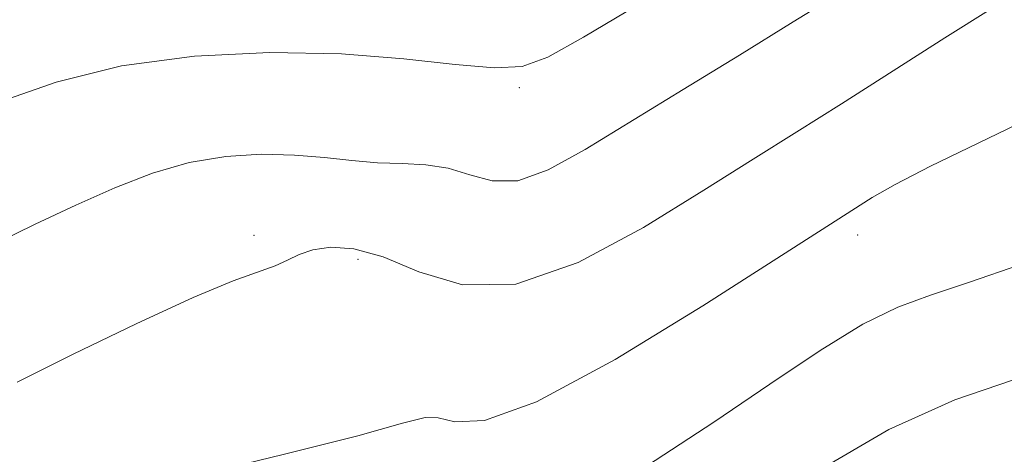
# Model space of a CAD drawing. Extents: x 2102300 to 2105200, y 287300 to 290200.
# Drawn here: x 2103012 to 2103096, y 288519 to 288556 of the extents above; entities that cross this region are included whole.
import ezdxf

# ---------------------------------------------------------------- set-up
doc = ezdxf.new("R2010")
doc.units = 0
doc.header["$MEASUREMENT"] = 0
for name, color, linetype, lineweight in [('CONTOUR INDEX', 41, 'Continuous', 13), ('CONTOUR INTERMEDIATE', 44, 'Continuous', 0), ('SPOT ELEVATION DTM', 2, 'Continuous', 13)]:
    doc.layers.add(name, color=color, linetype=linetype, lineweight=lineweight)

msp = doc.modelspace()

# ---------------------------------------------------------------- linework, layer by layer
at = {"layer": 'CONTOUR INDEX', "flags": 128}
for points, elevation in [([(2103010.945, 288549.105), (2103015.537, 288550.717), (2103021.034, 288552.085), (2103027.191, 288552.909), (2103033.547, 288553.212), (2103039.587, 288553.097), (2103044.863, 288552.691), (2103049.201, 288552.216), (2103052.497, 288551.919), (2103054.826, 288552.044), (2103057.002, 288552.832), (2103060.019, 288554.523), (2103064.509, 288557.195)], 1120), ([(2103027.887, 288496.108), (2103028.092, 288496.182), (2103033.161, 288497.467), (2103044.161, 288499.862), (2103047.929, 288500.85), (2103050.645, 288501.773), (2103053.049, 288502.755), (2103060.833, 288506.046), (2103062.811, 288506.924), (2103065.027, 288508.136), (2103068.374, 288510.288), (2103073.434, 288513.723), (2103079.553, 288517.737), (2103085.769, 288521.363), (2103091.326, 288523.88), (2103096.296, 288525.562)], 1110)]:
    msp.add_lwpolyline(points, dxfattribs=dict(at, elevation=elevation))
at = {"layer": 'CONTOUR INTERMEDIATE', "flags": 128}
for points, elevation in [([(2103010.357, 288537.053), (2103013.763, 288538.724), (2103017.181, 288540.336), (2103020.47, 288541.8), (2103023.646, 288543.026), (2103026.761, 288543.924), (2103029.845, 288544.436), (2103032.829, 288544.619), (2103035.62, 288544.56), (2103038.152, 288544.351), (2103040.467, 288544.096), (2103042.636, 288543.903), (2103044.715, 288543.831), (2103046.707, 288543.743), (2103048.602, 288543.45), (2103050.422, 288542.873), (2103052.314, 288542.367), (2103054.46, 288542.391), (2103057.028, 288543.299), (2103060.148, 288545.012), (2103068.408, 288550.089), (2103073.166, 288552.999), (2103077.711, 288555.804), (2103081.756, 288558.328)], 1118), ([(2103012.23, 288525.381), (2103016.953, 288527.73), (2103022.287, 288530.31), (2103027.081, 288532.522), (2103030.454, 288533.922), (2103033.99, 288535.187), (2103035.045, 288535.669), (2103036.034, 288536.142), (2103037.185, 288536.54), (2103038.696, 288536.771), (2103040.652, 288536.647), (2103043.107, 288535.959), (2103046.125, 288534.688), (2103049.817, 288533.599), (2103054.304, 288533.647), (2103059.573, 288535.472), (2103065.082, 288538.438), (2103070.156, 288541.594), (2103074.334, 288544.218), (2103078.01, 288546.507), (2103081.789, 288548.89), (2103090.483, 288554.469), (2103094.411, 288556.901)], 1116), ([(2103012.411, 288512.9), (2103013.118, 288513.284), (2103014.235, 288513.794), (2103016.509, 288514.592), (2103020.743, 288515.797), (2103027.288, 288517.45), (2103034.671, 288519.257), (2103040.968, 288520.841), (2103044.757, 288521.895), (2103046.649, 288522.391), (2103047.761, 288522.366), (2103049.153, 288522.015), (2103051.659, 288522.144), (2103056.059, 288523.717), (2103062.683, 288527.293), (2103070.086, 288531.821), (2103084.369, 288540.958), (2103086.301, 288542.071), (2103089.288, 288543.619), (2103098.198, 288547.928)], 1114), ([(2103010.855, 288498.228), (2103016.11, 288501.754), (2103019.32, 288503.476), (2103023.116, 288504.808), (2103027.543, 288505.857), (2103032.627, 288506.822), (2103038.259, 288507.852), (2103043.8, 288508.898), (2103048.478, 288509.861), (2103051.807, 288510.72), (2103054.464, 288511.763), (2103057.412, 288513.359), (2103061.368, 288515.758), (2103066.069, 288518.748), (2103071.005, 288522), (2103075.72, 288525.193), (2103079.976, 288528.042), (2103083.589, 288530.265), (2103086.518, 288531.71), (2103089.292, 288532.73), (2103092.582, 288533.807), (2103096.817, 288535.287)], 1112)]:
    msp.add_lwpolyline(points, dxfattribs=dict(at, elevation=elevation))
at = {"layer": 'SPOT ELEVATION DTM'}
for p in [(2103054.6, 288550.26, 1119.8), (2103032.22, 288537.77, 1116.4), (2103083.15, 288537.79, 1113.5), (2103040.98, 288535.74, 1115.6)]:
    msp.add_point(p, dxfattribs=at)

doc.saveas('drawing.dxf')
